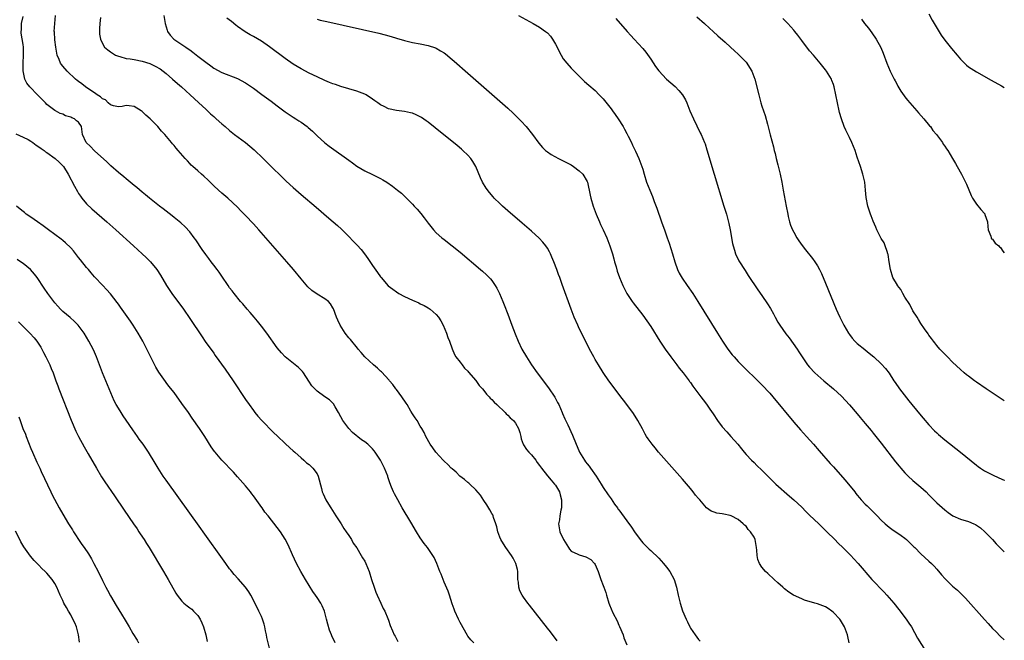
# Model space of a CAD drawing. Units: inches. Extents: x 2631000 to 2634000, y 1482000 to 1485000.
# Drawn here: x 2633752 to 2634000, y 1482348 to 1482504 of the extents above; entities that cross this region are included whole.
import ezdxf

# ---------------------------------------------------------------- set-up
doc = ezdxf.new("R2010")
doc.units = ezdxf.units.IN
doc.header["$MEASUREMENT"] = 0
doc.layers.add('LD26311482_10ft', color=51, linetype='Continuous')

msp = doc.modelspace()

# ---------------------------------------------------------------- linework, layer by layer
at = {"layer": 'LD26311482_10ft'}
for points, elevation in [([(2633981, 1482505.42), (2633981.85, 1482503.85), (2633982.56, 1482502.56), (2633984.07, 1482500.07), (2633985, 1482498.78), (2633986.69, 1482496.69), (2633988.16, 1482495), (2633989, 1482493.97), (2633989.48, 1482493.48), (2633990, 1482493), (2633990.5, 1482492.5), (2633991, 1482492.07), (2633991.64, 1482491.64), (2633993, 1482490.81), (2633996.72, 1482488.72), (2633999.26, 1482487.26), (2634000, 1482486.83)], 8430), ([(2633866.46, 1482347), (2633865.75, 1482347.75), (2633865, 1482348.72), (2633864.89, 1482348.89), (2633863, 1482352.15), (2633862.59, 1482353), (2633861.71, 1482355), (2633861.53, 1482355.53), (2633861, 1482356.83), (2633860.31, 1482359), (2633860.02, 1482360.02), (2633859, 1482362.31), (2633858.27, 1482364.27), (2633857.95, 1482365), (2633857.16, 1482367), (2633856.48, 1482368.48), (2633856.19, 1482369), (2633854.8, 1482371), (2633854.01, 1482372.01), (2633853, 1482373.48), (2633852.05, 1482375), (2633850.58, 1482377.42), (2633848.46, 1482381), (2633847.32, 1482383), (2633846.51, 1482384.51), (2633846.26, 1482385), (2633845.76, 1482386.24), (2633845.3, 1482387.3), (2633844.83, 1482388.83), (2633844.79, 1482389), (2633844.02, 1482391), (2633843.65, 1482391.65), (2633842.98, 1482393), (2633841.66, 1482395), (2633841.38, 1482395.38), (2633841, 1482395.85), (2633839.77, 1482397), (2633839, 1482397.63), (2633838.16, 1482398.16), (2633835.96, 1482399.96), (2633834.98, 1482400.98), (2633833.49, 1482403), (2633833, 1482403.95), (2633832.42, 1482405), (2633831.56, 1482406.44), (2633831.18, 1482407.18), (2633831, 1482407.34), (2633830.18, 1482408.18), (2633829, 1482408.96), (2633827, 1482410.41), (2633825.72, 1482411.72), (2633824.91, 1482412.91), (2633823.57, 1482415), (2633823.32, 1482415.32), (2633823, 1482415.68), (2633822.31, 1482416.31), (2633821.52, 1482417), (2633819, 1482419), (2633818.03, 1482420.03), (2633817, 1482421.3), (2633814.33, 1482425), (2633813, 1482426.75), (2633812.01, 1482428.01), (2633811.14, 1482429), (2633810.17, 1482430.17), (2633809.43, 1482431), (2633808.34, 1482432.34), (2633807.74, 1482433), (2633806.11, 1482435), (2633805.64, 1482435.64), (2633805, 1482436.45), (2633804.6, 1482437), (2633803, 1482439.32), (2633802.33, 1482440.33), (2633801.85, 1482441), (2633801, 1482442.09), (2633800.35, 1482443), (2633799.76, 1482443.76), (2633799, 1482444.8), (2633798.09, 1482446.09), (2633796.48, 1482448.48), (2633796.08, 1482449), (2633795, 1482450.5), (2633793.78, 1482451.78), (2633792.76, 1482452.76), (2633791, 1482454.14), (2633790.54, 1482454.54), (2633789, 1482455.69), (2633788.29, 1482456.29), (2633787.33, 1482457), (2633785.7, 1482458.3), (2633784.84, 1482459), (2633783.85, 1482459.86), (2633783, 1482460.51), (2633781.65, 1482461.65), (2633781, 1482462.16), (2633779.46, 1482463.46), (2633779, 1482463.82), (2633778.37, 1482464.37), (2633777, 1482465.49), (2633775.12, 1482467.12), (2633775, 1482467.22), (2633774.1, 1482468.1), (2633771, 1482470.89), (2633770.88, 1482471), (2633769.98, 1482471.98), (2633768.91, 1482473), (2633767.98, 1482475), (2633767.72, 1482477), (2633767, 1482478.12), (2633766.48, 1482478.48), (2633765.94, 1482479), (2633765.26, 1482479.26), (2633765, 1482479.43), (2633763.69, 1482479.69), (2633763, 1482480.13), (2633762.32, 1482480.32), (2633761.18, 1482481), (2633761, 1482481.07), (2633759, 1482482.62), (2633758.68, 1482483), (2633757.8, 1482483.8), (2633757, 1482484.67), (2633756.82, 1482484.82), (2633756.68, 1482485), (2633754.72, 1482487), (2633753.95, 1482487.95), (2633753.46, 1482489), (2633753.04, 1482491.04), (2633753.05, 1482493), (2633753.13, 1482495), (2633753.09, 1482497), (2633753, 1482497.73), (2633752.55, 1482500.55), (2633752.55, 1482501), (2633752.59, 1482501.41), (2633752.65, 1482503), (2633753, 1482504.78)], 8540), ([(2633887.49, 1482347.49), (2633885.77, 1482349.77), (2633885, 1482350.73), (2633880.49, 1482356.49), (2633880.1, 1482357), (2633879, 1482358.49), (2633878.79, 1482358.79), (2633878.66, 1482359), (2633878.08, 1482360.08), (2633877.78, 1482361), (2633877.69, 1482362.31), (2633877.57, 1482363), (2633877.55, 1482363.55), (2633877.54, 1482365), (2633877.47, 1482365.47), (2633877.07, 1482367), (2633876.35, 1482368.35), (2633875.94, 1482369), (2633874.52, 1482371), (2633873.95, 1482371.95), (2633873.27, 1482373), (2633873, 1482373.63), (2633872.48, 1482375), (2633872.22, 1482376.22), (2633872.02, 1482377), (2633871.46, 1482378.54), (2633871.32, 1482379), (2633871.22, 1482379.22), (2633871, 1482379.58), (2633870.51, 1482380.51), (2633869.78, 1482381.78), (2633869, 1482382.87), (2633868.17, 1482384.17), (2633867, 1482385.52), (2633865.44, 1482387), (2633865.23, 1482387.23), (2633865, 1482387.37), (2633864.14, 1482388.14), (2633862.93, 1482389), (2633861.99, 1482389.99), (2633861, 1482390.79), (2633860.77, 1482391), (2633859.95, 1482391.95), (2633859, 1482392.76), (2633858.74, 1482393), (2633856.91, 1482395), (2633856.12, 1482396.12), (2633855.45, 1482397), (2633854.36, 1482399), (2633853.99, 1482399.99), (2633853.4, 1482401), (2633853, 1482401.6), (2633852.2, 1482403), (2633851.69, 1482403.69), (2633851, 1482404.69), (2633850.62, 1482405.38), (2633849.67, 1482407), (2633849.4, 1482407.4), (2633848.33, 1482409), (2633847, 1482410.8), (2633846.84, 1482411), (2633846.1, 1482412.1), (2633845.27, 1482413), (2633845.16, 1482413.16), (2633843.22, 1482415.22), (2633843, 1482415.39), (2633842.22, 1482416.22), (2633841.2, 1482417), (2633839, 1482419), (2633838.11, 1482420.11), (2633837.35, 1482421), (2633837.21, 1482421.21), (2633835.41, 1482423.41), (2633835, 1482423.86), (2633834.11, 1482425), (2633832.83, 1482427), (2633832.26, 1482428.26), (2633831.9, 1482429), (2633831.12, 1482431.12), (2633831, 1482431.37), (2633830.42, 1482432.42), (2633829.87, 1482433), (2633829, 1482433.63), (2633827, 1482434.8), (2633825.71, 1482435.71), (2633824.7, 1482436.7), (2633823, 1482438.71), (2633821.1, 1482441), (2633819.38, 1482443), (2633817.64, 1482445), (2633814.13, 1482449), (2633812.35, 1482451), (2633811, 1482452.5), (2633809, 1482454.65), (2633807.81, 1482455.81), (2633807, 1482456.7), (2633804.55, 1482459), (2633803, 1482460.24), (2633802.23, 1482461), (2633801, 1482462.12), (2633799.56, 1482463.56), (2633798.51, 1482464.51), (2633797.91, 1482465), (2633797, 1482465.84), (2633795.7, 1482467), (2633795.34, 1482467.34), (2633795, 1482467.72), (2633794.36, 1482468.36), (2633793.78, 1482469), (2633792.07, 1482471), (2633791.56, 1482471.56), (2633791, 1482472.26), (2633790.65, 1482472.65), (2633790.39, 1482473), (2633788.68, 1482475), (2633787.86, 1482475.86), (2633786.89, 1482477), (2633785, 1482478.97), (2633783.93, 1482479.93), (2633783, 1482480.83), (2633782.71, 1482481), (2633781, 1482482.11), (2633779.72, 1482482.28), (2633779, 1482482.34), (2633777.94, 1482482.06), (2633777, 1482482), (2633775.77, 1482482.23), (2633775, 1482482.52), (2633774.43, 1482483), (2633773.73, 1482483.73), (2633773, 1482484), (2633772.51, 1482484.51), (2633771.68, 1482485), (2633771, 1482485.5), (2633769.6, 1482486.4), (2633768.7, 1482487), (2633767.8, 1482487.8), (2633767, 1482488.37), (2633766.66, 1482488.66), (2633766.22, 1482489), (2633764.1, 1482491), (2633763, 1482492.22), (2633762.65, 1482492.65), (2633762.42, 1482493), (2633762.07, 1482493.93), (2633761.58, 1482495), (2633761.48, 1482495.48), (2633761.23, 1482497), (2633761, 1482498.85), (2633760.89, 1482500.89), (2633760.87, 1482501), (2633760.97, 1482503), (2633761.17, 1482505)], 8530), ([(2633772.5, 1482504.5), (2633772.31, 1482503), (2633772.28, 1482501.72), (2633772.22, 1482501), (2633772.28, 1482500.28), (2633772.48, 1482499), (2633773, 1482497.91), (2633773.53, 1482497), (2633774.33, 1482496.33), (2633775, 1482495.84), (2633776.31, 1482495), (2633777, 1482494.72), (2633777.37, 1482494.63), (2633779, 1482494.19), (2633779.94, 1482494.06), (2633781, 1482493.88), (2633783, 1482493.48), (2633784.88, 1482492.88), (2633786.25, 1482492.25), (2633787.52, 1482491.52), (2633788.27, 1482491), (2633789, 1482490.41), (2633790.66, 1482489), (2633791.87, 1482487.87), (2633792.88, 1482487), (2633795.08, 1482485), (2633796.05, 1482484.05), (2633797.26, 1482483), (2633799, 1482481.38), (2633799.43, 1482481), (2633800.21, 1482480.21), (2633801, 1482479.53), (2633801.64, 1482479), (2633803, 1482477.74), (2633803.9, 1482477), (2633805, 1482476.01), (2633806.27, 1482475), (2633809, 1482472.97), (2633811.17, 1482471.17), (2633813.44, 1482469), (2633814.2, 1482468.2), (2633815.46, 1482467), (2633818.24, 1482464.24), (2633819.27, 1482463.27), (2633821, 1482461.67), (2633823, 1482459.94), (2633826.76, 1482456.76), (2633829.99, 1482453.99), (2633832.13, 1482452.13), (2633833.18, 1482451.18), (2633835, 1482449.33), (2633836.13, 1482448.13), (2633837.13, 1482447.13), (2633838.08, 1482446.08), (2633838.95, 1482445), (2633839.81, 1482443.81), (2633841, 1482442), (2633842.26, 1482440.26), (2633843, 1482439.15), (2633843.12, 1482439), (2633844.94, 1482436.94), (2633846.05, 1482436.05), (2633847, 1482435.37), (2633847.6, 1482435), (2633849, 1482434.23), (2633851, 1482433.3), (2633852.6, 1482432.6), (2633853, 1482432.42), (2633853.95, 1482431.95), (2633855, 1482431.37), (2633855.22, 1482431.22), (2633855.52, 1482431), (2633857, 1482429.7), (2633857.59, 1482429), (2633858.13, 1482428.13), (2633858.78, 1482427), (2633859.62, 1482425), (2633859.93, 1482423.93), (2633860.34, 1482423), (2633861.03, 1482421.03), (2633861.59, 1482419.59), (2633861.96, 1482419), (2633863, 1482417.69), (2633863.5, 1482417), (2633864.16, 1482416.16), (2633865, 1482415.39), (2633865.16, 1482415.16), (2633867, 1482413.05), (2633867.84, 1482411.84), (2633868.62, 1482411), (2633869, 1482410.57), (2633869.66, 1482409.66), (2633870.33, 1482409), (2633870.62, 1482408.62), (2633871, 1482408.3), (2633871.59, 1482407.59), (2633872.24, 1482407), (2633874.34, 1482405), (2633874.64, 1482404.64), (2633875, 1482404.38), (2633875.65, 1482403.65), (2633876.44, 1482403), (2633877, 1482402.31), (2633877.75, 1482401), (2633878.01, 1482400.01), (2633878.29, 1482399), (2633878.41, 1482398.41), (2633878.9, 1482397), (2633879, 1482396.87), (2633879.71, 1482395.71), (2633880.33, 1482395), (2633881, 1482394.36), (2633882.04, 1482393), (2633882.42, 1482392.41), (2633883, 1482391.68), (2633883.48, 1482391), (2633885, 1482389.09), (2633885.94, 1482387.94), (2633886.81, 1482387), (2633887, 1482386.73), (2633888.02, 1482385), (2633888.24, 1482384.24), (2633888.54, 1482383), (2633888.52, 1482381), (2633888.39, 1482380.39), (2633888.14, 1482379), (2633888, 1482378), (2633887.82, 1482377), (2633887.98, 1482375.98), (2633888.16, 1482375), (2633889.08, 1482373), (2633890.26, 1482371), (2633890.56, 1482370.56), (2633891, 1482370.12), (2633892.67, 1482369.33), (2633893, 1482369.15), (2633894.7, 1482368.7), (2633895.96, 1482367.96), (2633896.85, 1482367), (2633897, 1482366.73), (2633897.74, 1482365), (2633898.4, 1482363), (2633899, 1482361.46), (2633899.2, 1482361), (2633899.67, 1482359.67), (2633899.87, 1482359), (2633900.42, 1482357), (2633900.6, 1482356.6), (2633901, 1482355.58), (2633901.46, 1482354.54), (2633902.52, 1482352.52), (2633903, 1482351.42), (2633903.15, 1482351.15), (2633904.04, 1482349), (2633904.27, 1482348.27), (2633905, 1482346.5)], 8520), ([(2633788.42, 1482505), (2633788.78, 1482503), (2633789.27, 1482501.27), (2633789.37, 1482501), (2633790.05, 1482500.05), (2633790.97, 1482499), (2633793, 1482497.68), (2633793.94, 1482497), (2633794.6, 1482496.6), (2633795, 1482496.31), (2633795.78, 1482495.78), (2633797, 1482494.79), (2633798.03, 1482494.03), (2633799, 1482493.21), (2633800.3, 1482492.3), (2633801, 1482491.76), (2633803, 1482490.66), (2633807, 1482489.09), (2633809, 1482488), (2633811, 1482486.67), (2633813.13, 1482485.13), (2633815.44, 1482483.44), (2633817, 1482482.23), (2633818.68, 1482481), (2633819, 1482480.75), (2633821, 1482479.4), (2633821.65, 1482479), (2633822.46, 1482478.46), (2633823, 1482478.09), (2633824.49, 1482477), (2633824.77, 1482476.77), (2633825.83, 1482475.83), (2633827, 1482474.7), (2633828.93, 1482472.93), (2633830.05, 1482472.05), (2633831.21, 1482471.21), (2633834.4, 1482469), (2633835, 1482468.53), (2633835.91, 1482467.91), (2633837, 1482467.08), (2633839, 1482465.9), (2633841, 1482464.96), (2633842.32, 1482464.32), (2633843, 1482463.94), (2633843.6, 1482463.6), (2633844.54, 1482463), (2633846, 1482462), (2633847.29, 1482461), (2633848.23, 1482460.23), (2633849.26, 1482459.26), (2633851, 1482457.47), (2633851.42, 1482457), (2633852.19, 1482456.19), (2633853.09, 1482455.09), (2633854.01, 1482454.01), (2633855, 1482452.66), (2633856.33, 1482451), (2633857, 1482450.3), (2633858.45, 1482449), (2633859, 1482448.6), (2633861, 1482447.02), (2633863, 1482445.36), (2633868.19, 1482441), (2633868.63, 1482440.63), (2633869.68, 1482439.68), (2633870.66, 1482438.66), (2633871, 1482438.22), (2633871.87, 1482437), (2633872.29, 1482436.29), (2633872.92, 1482435), (2633873.77, 1482433), (2633874.13, 1482432.13), (2633875, 1482429.82), (2633876.03, 1482427), (2633876.84, 1482424.84), (2633877.6, 1482423), (2633878.57, 1482421), (2633879.7, 1482419), (2633881.01, 1482417), (2633882.45, 1482415), (2633885.24, 1482411.24), (2633886.86, 1482408.86), (2633887.57, 1482407.57), (2633887.86, 1482407), (2633888.74, 1482405), (2633888.8, 1482404.8), (2633889.39, 1482403.39), (2633890.11, 1482401.89), (2633891.3, 1482399.3), (2633892.19, 1482397), (2633892.45, 1482396.45), (2633893.06, 1482395), (2633894.32, 1482393), (2633894.62, 1482392.62), (2633895, 1482392.08), (2633895.49, 1482391.49), (2633895.86, 1482391), (2633897.26, 1482389), (2633898.5, 1482387), (2633899, 1482386.16), (2633900.25, 1482384.25), (2633901, 1482383.26), (2633901.92, 1482381.92), (2633902.61, 1482381), (2633902.76, 1482380.77), (2633903, 1482380.48), (2633903.6, 1482379.6), (2633905, 1482377.77), (2633906.16, 1482376.16), (2633906.92, 1482375), (2633908.35, 1482373), (2633908.64, 1482372.64), (2633909, 1482372.23), (2633909.59, 1482371.59), (2633910.61, 1482370.61), (2633911, 1482370.27), (2633913, 1482368.35), (2633914.24, 1482367), (2633915, 1482366.06), (2633915.82, 1482365), (2633916.93, 1482363), (2633917.52, 1482361), (2633917.9, 1482359), (2633918.39, 1482357), (2633919.03, 1482355.03), (2633919.94, 1482353), (2633920.28, 1482352.28), (2633920.86, 1482351), (2633921, 1482350.72), (2633922.15, 1482349), (2633923, 1482347.84), (2633923.41, 1482347.41)], 8510), ([(2633960.95, 1482347), (2633960.6, 1482348.6), (2633960.52, 1482349), (2633959.81, 1482351), (2633958.74, 1482352.74), (2633958.56, 1482353), (2633957, 1482354.68), (2633956.6, 1482355), (2633955.67, 1482355.67), (2633955, 1482356.05), (2633954.33, 1482356.33), (2633953, 1482356.81), (2633952.3, 1482357), (2633949.74, 1482357.74), (2633949, 1482358.05), (2633946.91, 1482359), (2633945.76, 1482359.76), (2633944.64, 1482360.64), (2633944.27, 1482361), (2633943, 1482362.1), (2633942.06, 1482363), (2633940.45, 1482364.45), (2633939.88, 1482365), (2633939, 1482366.04), (2633938.34, 1482367), (2633937.96, 1482367.96), (2633937.77, 1482369), (2633937.69, 1482370.31), (2633937.59, 1482371), (2633937.25, 1482373), (2633937, 1482373.59), (2633936.09, 1482375), (2633935.55, 1482375.55), (2633935, 1482376.35), (2633934.62, 1482376.62), (2633934.24, 1482377), (2633933, 1482378.05), (2633931.21, 1482379), (2633931, 1482379.09), (2633929.39, 1482379.39), (2633929, 1482379.49), (2633927.68, 1482379.68), (2633927, 1482379.88), (2633926.19, 1482380.19), (2633925.01, 1482381.01), (2633923.32, 1482383), (2633923.16, 1482383.16), (2633923, 1482383.36), (2633922.23, 1482384.23), (2633921.69, 1482385), (2633921, 1482385.84), (2633919, 1482388.22), (2633912.97, 1482395), (2633912.08, 1482396.08), (2633911.34, 1482397), (2633910.37, 1482398.37), (2633909.96, 1482399), (2633909.6, 1482399.6), (2633908.9, 1482400.9), (2633907.78, 1482403), (2633907.46, 1482403.46), (2633906.48, 1482405), (2633904.11, 1482408.11), (2633903.48, 1482409), (2633901.58, 1482411.58), (2633900.48, 1482413), (2633899, 1482415.08), (2633897.82, 1482417), (2633897, 1482418.39), (2633896.65, 1482419), (2633895.57, 1482421), (2633894.04, 1482424.04), (2633893, 1482426.17), (2633892.61, 1482427), (2633891.75, 1482429), (2633890.98, 1482431), (2633888.71, 1482437.29), (2633888.08, 1482439), (2633887.78, 1482439.78), (2633887.34, 1482441), (2633886.58, 1482443), (2633886.13, 1482444.13), (2633885.74, 1482445), (2633885.5, 1482445.5), (2633885, 1482446.37), (2633884.59, 1482447), (2633883.88, 1482447.88), (2633882.91, 1482448.91), (2633881, 1482450.66), (2633878.68, 1482452.68), (2633875, 1482455.84), (2633873.67, 1482457), (2633873, 1482457.62), (2633871.62, 1482459), (2633871.32, 1482459.32), (2633870.39, 1482460.39), (2633869.55, 1482461.55), (2633868.68, 1482463), (2633868.13, 1482464.13), (2633866.95, 1482467), (2633866.24, 1482468.24), (2633865.71, 1482469), (2633865, 1482469.79), (2633863.73, 1482471), (2633863.34, 1482471.34), (2633862.25, 1482472.25), (2633856.73, 1482476.73), (2633855, 1482478.13), (2633854.5, 1482478.5), (2633853.31, 1482479.31), (2633853, 1482479.51), (2633851.99, 1482479.99), (2633851, 1482480.38), (2633850.5, 1482480.5), (2633849, 1482480.8), (2633847, 1482481.07), (2633845, 1482481.52), (2633843.93, 1482482.07), (2633843, 1482482.49), (2633842.31, 1482483), (2633841.54, 1482483.54), (2633841, 1482483.96), (2633839.41, 1482485), (2633839, 1482485.22), (2633837, 1482485.93), (2633833, 1482487.1), (2633831.61, 1482487.61), (2633831, 1482487.79), (2633830.16, 1482488.16), (2633829, 1482488.6), (2633827, 1482489.51), (2633825, 1482490.49), (2633823, 1482491.55), (2633821, 1482492.77), (2633819, 1482494.14), (2633815, 1482497.07), (2633813, 1482498.49), (2633811, 1482499.7), (2633810.15, 1482500.15), (2633808.9, 1482500.9), (2633807, 1482502.23), (2633806.55, 1482502.55), (2633805.44, 1482503.44), (2633804.34, 1482504.34)], 8500), ([(2633827, 1482504.05), (2633827.82, 1482503.82), (2633829.45, 1482503.45), (2633842.52, 1482500.52), (2633844.13, 1482500.13), (2633845.7, 1482499.7), (2633847, 1482499.29), (2633849, 1482498.69), (2633851, 1482498.22), (2633853, 1482497.84), (2633855, 1482497.42), (2633856.82, 1482496.82), (2633857, 1482496.75), (2633858.12, 1482496.12), (2633859, 1482495.56), (2633859.32, 1482495.32), (2633861, 1482493.95), (2633861.51, 1482493.51), (2633865, 1482490.46), (2633875, 1482481.63), (2633876.38, 1482480.38), (2633877.41, 1482479.41), (2633878.39, 1482478.39), (2633879.63, 1482477), (2633881.25, 1482475), (2633882.85, 1482472.85), (2633883.74, 1482471.74), (2633884.54, 1482471), (2633885, 1482470.63), (2633885.95, 1482469.95), (2633887.82, 1482469), (2633889, 1482468.42), (2633891, 1482467.35), (2633891.58, 1482467), (2633893, 1482465.88), (2633893.89, 1482465), (2633895, 1482463.16), (2633895.07, 1482463), (2633895.78, 1482459.78), (2633895.93, 1482459), (2633896.53, 1482457), (2633897.26, 1482455), (2633898.08, 1482453), (2633898.36, 1482452.36), (2633899.02, 1482451.03), (2633899.92, 1482449), (2633900.69, 1482447), (2633901.35, 1482445), (2633901.7, 1482443.7), (2633901.92, 1482443), (2633902.3, 1482441.7), (2633902.58, 1482440.58), (2633903.11, 1482439), (2633903.94, 1482437), (2633904.29, 1482436.29), (2633905, 1482434.97), (2633906.32, 1482433), (2633906.6, 1482432.6), (2633909, 1482429.56), (2633910.06, 1482428.06), (2633911, 1482426.64), (2633913.29, 1482423), (2633914.6, 1482421), (2633916.02, 1482419), (2633917.56, 1482417), (2633918.17, 1482416.17), (2633919.14, 1482415), (2633920.66, 1482413), (2633920.79, 1482412.79), (2633921, 1482412.53), (2633921.63, 1482411.63), (2633922.14, 1482411), (2633923.6, 1482409), (2633924.18, 1482408.18), (2633925, 1482407.11), (2633925.87, 1482405.87), (2633926.68, 1482404.68), (2633927.79, 1482403), (2633929, 1482401.41), (2633930.12, 1482400.12), (2633931.2, 1482399), (2633932.94, 1482397), (2633933.83, 1482395.83), (2633934.56, 1482395), (2633935, 1482394.47), (2633936.4, 1482393), (2633937, 1482392.43), (2633937.7, 1482391.7), (2633939, 1482390.51), (2633940.75, 1482388.75), (2633941, 1482388.52), (2633941.75, 1482387.74), (2633942.52, 1482387), (2633945.94, 1482383.94), (2633947, 1482383.04), (2633949, 1482381.14), (2633950.06, 1482380.06), (2633951, 1482379.19), (2633953.31, 1482377), (2633955.36, 1482375), (2633957.33, 1482373), (2633958.14, 1482372.14), (2633959.36, 1482371), (2633961.36, 1482369), (2633962.14, 1482368.14), (2633963.22, 1482367), (2633966.65, 1482363), (2633969.73, 1482359.73), (2633970.46, 1482359), (2633972.2, 1482357), (2633973.41, 1482355.41), (2633973.79, 1482355), (2633975, 1482353.39), (2633975.32, 1482353), (2633975.99, 1482351.99), (2633976.63, 1482351), (2633978.18, 1482348.18), (2633980.14, 1482345)], 8490), ([(2633877.75, 1482505), (2633881.38, 1482503), (2633883, 1482502.06), (2633884.54, 1482501), (2633885, 1482500.59), (2633885.76, 1482499.76), (2633886.3, 1482499), (2633887, 1482497.81), (2633888.45, 1482495), (2633889, 1482494.1), (2633889.84, 1482493), (2633891, 1482491.77), (2633891.75, 1482491), (2633894.37, 1482488.37), (2633895.43, 1482487.43), (2633897, 1482486.07), (2633898.05, 1482485), (2633898.5, 1482484.5), (2633899, 1482483.99), (2633901, 1482481.45), (2633901.34, 1482481), (2633902.02, 1482480.02), (2633902.78, 1482479), (2633904.06, 1482477), (2633904.38, 1482476.38), (2633905, 1482475.31), (2633905.36, 1482474.64), (2633906.14, 1482473), (2633906.38, 1482472.38), (2633907, 1482471.2), (2633907.18, 1482470.82), (2633907.98, 1482469), (2633908.79, 1482467), (2633909, 1482466.3), (2633909.36, 1482465), (2633909.97, 1482463), (2633910.74, 1482461), (2633911.41, 1482459.41), (2633911.88, 1482458.12), (2633912.51, 1482456.51), (2633913.74, 1482453), (2633914.08, 1482452.08), (2633914.43, 1482451), (2633915.14, 1482449), (2633915.64, 1482447.64), (2633916.51, 1482445), (2633917.06, 1482443), (2633917.73, 1482441), (2633918.14, 1482440.14), (2633918.88, 1482438.88), (2633920.21, 1482437), (2633921.6, 1482435), (2633922.88, 1482433), (2633927.81, 1482425), (2633929.07, 1482423), (2633930.42, 1482421), (2633931.54, 1482419.54), (2633931.97, 1482419), (2633933, 1482417.83), (2633933.82, 1482417), (2633935.41, 1482415.41), (2633937, 1482413.91), (2633938.47, 1482412.47), (2633939, 1482412.02), (2633941, 1482409.9), (2633941.76, 1482409), (2633947, 1482402.6), (2633948.67, 1482400.67), (2633950.18, 1482399), (2633951.95, 1482397), (2633953.37, 1482395.37), (2633956.19, 1482392.19), (2633957, 1482391.31), (2633958.09, 1482390.09), (2633959.94, 1482387.94), (2633962.34, 1482385), (2633962.65, 1482384.65), (2633963, 1482384.19), (2633963.56, 1482383.56), (2633964.01, 1482383), (2633965, 1482381.95), (2633965.49, 1482381.49), (2633965.95, 1482381), (2633966.51, 1482380.51), (2633967, 1482379.97), (2633967.51, 1482379.51), (2633967.97, 1482379), (2633969, 1482377.93), (2633969.99, 1482377), (2633970.54, 1482376.54), (2633971, 1482376.12), (2633971.65, 1482375.65), (2633974.03, 1482374.03), (2633975, 1482373.33), (2633975.37, 1482373), (2633977, 1482371.45), (2633977.21, 1482371.21), (2633977.44, 1482371), (2633979, 1482369.41), (2633981, 1482367.61), (2633981.64, 1482367), (2633982.32, 1482366.32), (2633983, 1482365.56), (2633984.17, 1482364.17), (2633985.1, 1482363.1), (2633987, 1482361.32), (2633988.24, 1482360.24), (2633989.26, 1482359.26), (2633990.24, 1482358.24), (2633995, 1482352.86), (2633995.9, 1482351.9), (2633997, 1482350.66), (2633997.84, 1482349.84), (2633999, 1482348.63), (2633999.89, 1482347.89), (2634000, 1482347.79)], 8480), ([(2633902.21, 1482504.21), (2633905.05, 1482501), (2633905.95, 1482499.95), (2633906.87, 1482499), (2633909, 1482496.67), (2633909.74, 1482495.74), (2633910.59, 1482494.59), (2633911, 1482494.02), (2633912.19, 1482492.19), (2633913.05, 1482491.05), (2633915, 1482489), (2633917.11, 1482487.11), (2633918.11, 1482486.11), (2633919, 1482485.05), (2633919.76, 1482483.76), (2633920.11, 1482483), (2633920.88, 1482481), (2633921.74, 1482479), (2633923.47, 1482475.47), (2633923.68, 1482475), (2633924.53, 1482473), (2633924.66, 1482472.66), (2633925.16, 1482471.16), (2633926.95, 1482465), (2633929.43, 1482457), (2633930.03, 1482455), (2633930.65, 1482452.65), (2633931, 1482451.04), (2633931.61, 1482447.61), (2633931.75, 1482447), (2633932.11, 1482445.89), (2633932.34, 1482445), (2633932.52, 1482444.52), (2633933, 1482443.63), (2633933.2, 1482443.2), (2633934.74, 1482440.74), (2633935, 1482440.35), (2633935.53, 1482439.53), (2633937.94, 1482435.94), (2633939, 1482434.48), (2633940.41, 1482432.41), (2633941.17, 1482431.17), (2633941.88, 1482429.88), (2633942.3, 1482429), (2633943, 1482427.73), (2633943.29, 1482427.29), (2633943.46, 1482427), (2633945, 1482424.86), (2633945.85, 1482423.85), (2633947.86, 1482421), (2633948.31, 1482420.31), (2633949.1, 1482419), (2633950.5, 1482417), (2633951, 1482416.4), (2633952.31, 1482415), (2633954.55, 1482413), (2633957, 1482410.97), (2633959, 1482409.12), (2633961, 1482406.97), (2633963, 1482404.65), (2633963.74, 1482403.74), (2633965, 1482402.26), (2633966.45, 1482400.45), (2633967, 1482399.81), (2633969, 1482397.29), (2633972.62, 1482392.62), (2633973.53, 1482391.53), (2633973.93, 1482391), (2633975, 1482389.79), (2633975.79, 1482389), (2633977, 1482387.89), (2633977.51, 1482387.51), (2633979, 1482386.18), (2633980.29, 1482385), (2633981, 1482384.27), (2633981.65, 1482383.65), (2633983, 1482382.3), (2633985, 1482380.5), (2633985.84, 1482379.84), (2633987.02, 1482379.02), (2633989, 1482378.15), (2633991, 1482377.54), (2633992.29, 1482377), (2633992.78, 1482376.78), (2633993, 1482376.65), (2633993.97, 1482375.97), (2633995.1, 1482375), (2633997.05, 1482373), (2633997.97, 1482371.97), (2633999, 1482370.89), (2633999.94, 1482369.94), (2634000, 1482369.89)], 8470), ([(2633922.63, 1482504.63), (2633924.5, 1482503), (2633925.81, 1482501.81), (2633926.72, 1482501), (2633927.9, 1482499.9), (2633929.74, 1482498.26), (2633931.12, 1482497), (2633932.08, 1482496.09), (2633933, 1482495.27), (2633933.29, 1482495), (2633934.13, 1482494.13), (2633935, 1482493.22), (2633935.19, 1482493), (2633935.9, 1482491.9), (2633936.43, 1482491), (2633937.17, 1482489), (2633938.18, 1482485), (2633938.37, 1482484.37), (2633938.74, 1482483), (2633939, 1482482.15), (2633939.78, 1482479.78), (2633940.36, 1482477.64), (2633940.65, 1482476.65), (2633941.09, 1482474.91), (2633941.89, 1482471.89), (2633942.09, 1482471), (2633942.28, 1482470.28), (2633942.59, 1482469), (2633943, 1482467.41), (2633943.56, 1482465), (2633943.98, 1482463), (2633944.36, 1482461), (2633945.08, 1482457), (2633945.47, 1482455), (2633945.63, 1482454.37), (2633945.95, 1482453), (2633946.2, 1482452.2), (2633946.68, 1482451), (2633947, 1482450.39), (2633947.78, 1482449), (2633948.26, 1482448.26), (2633949.08, 1482447.08), (2633949.94, 1482445.94), (2633951.76, 1482443.76), (2633952.3, 1482443), (2633953, 1482441.95), (2633953.49, 1482441), (2633953.98, 1482439.98), (2633955, 1482437.59), (2633957.69, 1482431), (2633958.11, 1482430.11), (2633958.6, 1482429), (2633959, 1482428.21), (2633959.64, 1482427), (2633960.77, 1482425), (2633961, 1482424.64), (2633961.74, 1482423.74), (2633962.38, 1482423), (2633963, 1482422.38), (2633964.87, 1482420.87), (2633965, 1482420.76), (2633965.99, 1482419.99), (2633967.12, 1482419), (2633969, 1482417.23), (2633970.11, 1482416.11), (2633971, 1482414.94), (2633972.23, 1482413), (2633972.56, 1482412.56), (2633973.59, 1482411), (2633975.96, 1482407.96), (2633978.64, 1482404.64), (2633979.55, 1482403.55), (2633981, 1482401.87), (2633982.42, 1482400.42), (2633983, 1482399.87), (2633983.46, 1482399.46), (2633985, 1482398.17), (2633988.98, 1482395), (2633993, 1482391.76), (2633993.43, 1482391.43), (2633994.03, 1482391), (2633995, 1482390.36), (2633996.32, 1482389.68), (2633997, 1482389.31), (2633998.59, 1482388.59), (2633999.94, 1482387.94), (2634000, 1482387.91)], 8460), ([(2634000, 1482407.92), (2633995.4, 1482411), (2633993, 1482412.64), (2633992.49, 1482413), (2633991, 1482414.13), (2633990.51, 1482414.51), (2633989.93, 1482415), (2633989, 1482415.83), (2633987, 1482417.69), (2633985.66, 1482419), (2633985, 1482419.67), (2633984.38, 1482420.38), (2633983.8, 1482421), (2633983, 1482421.9), (2633982.54, 1482422.54), (2633982.15, 1482423), (2633981.66, 1482423.66), (2633981, 1482424.49), (2633980.8, 1482424.8), (2633979.88, 1482426.12), (2633979, 1482427.41), (2633978.42, 1482428.42), (2633978.03, 1482429), (2633977, 1482430.61), (2633976.2, 1482432.2), (2633975, 1482434.1), (2633974.47, 1482435), (2633973.98, 1482435.98), (2633973.13, 1482437), (2633973.09, 1482437.09), (2633971.95, 1482439), (2633971.34, 1482441), (2633971.03, 1482442.97), (2633970.78, 1482444.78), (2633970.71, 1482445), (2633970.48, 1482445.52), (2633970.04, 1482447), (2633969.73, 1482447.73), (2633969, 1482448.86), (2633967.95, 1482451), (2633967.68, 1482451.68), (2633967, 1482453.22), (2633966.51, 1482454.51), (2633966.35, 1482455), (2633965.97, 1482455.97), (2633965.68, 1482457), (2633965.2, 1482459.2), (2633965.06, 1482461), (2633964.86, 1482463), (2633964.41, 1482465), (2633963.78, 1482467), (2633963, 1482469.31), (2633962.45, 1482471), (2633962.04, 1482472.04), (2633961.6, 1482473), (2633961, 1482474.24), (2633960.08, 1482476.08), (2633959.71, 1482477), (2633958.99, 1482478.99), (2633958.54, 1482480.54), (2633958.42, 1482481), (2633958, 1482483), (2633957.63, 1482485), (2633957.2, 1482487), (2633957, 1482487.61), (2633956.62, 1482488.62), (2633956.46, 1482489), (2633955.25, 1482491), (2633955, 1482491.33), (2633953.65, 1482493), (2633951.94, 1482495), (2633951, 1482496.06), (2633949, 1482498.66), (2633948.03, 1482500.03), (2633947.27, 1482501), (2633947, 1482501.32), (2633945.48, 1482503), (2633944.24, 1482504.24)], 8450), ([(2633964.06, 1482504.06), (2633964.84, 1482503), (2633965.79, 1482501.79), (2633966.63, 1482500.63), (2633967.76, 1482499), (2633968.91, 1482496.91), (2633969.49, 1482495.49), (2633970.42, 1482493), (2633971.31, 1482491), (2633972.3, 1482489), (2633972.51, 1482488.51), (2633973, 1482487.63), (2633973.21, 1482487.21), (2633973.94, 1482485.94), (2633974.78, 1482484.78), (2633975, 1482484.53), (2633975.67, 1482483.67), (2633977.99, 1482481), (2633978.44, 1482480.44), (2633979.72, 1482479), (2633981.2, 1482477.2), (2633981.39, 1482477), (2633982.05, 1482476.05), (2633982.97, 1482475), (2633984.42, 1482473), (2633984.63, 1482472.63), (2633985, 1482472.11), (2633985.43, 1482471.43), (2633985.76, 1482471), (2633987, 1482469), (2633987.71, 1482467.71), (2633988.14, 1482467), (2633989.21, 1482465), (2633990.23, 1482463), (2633990.48, 1482462.48), (2633991.67, 1482459.67), (2633991.99, 1482459), (2633993, 1482457.45), (2633994.11, 1482456.11), (2633995.06, 1482455.06), (2633995.09, 1482455), (2633995.12, 1482454.88), (2633995.74, 1482453), (2633995.85, 1482451.85), (2633995.96, 1482451), (2633996.61, 1482449.39), (2633996.69, 1482449), (2633996.79, 1482448.79), (2633997, 1482448.64), (2633997.67, 1482447.67), (2633998.59, 1482447), (2633998.77, 1482446.77), (2633999, 1482446.57), (2633999.63, 1482445.63), (2634000, 1482445.23)], 8440), ([(2633751.2, 1482475.2), (2633753, 1482474.39), (2633754.25, 1482473.75), (2633755, 1482473.32), (2633755.45, 1482473), (2633756.31, 1482472.31), (2633757, 1482471.94), (2633757.53, 1482471.53), (2633758.33, 1482471), (2633758.67, 1482470.67), (2633759, 1482470.47), (2633761.11, 1482469), (2633762.08, 1482468.08), (2633763.15, 1482467), (2633764.39, 1482465), (2633765.98, 1482461.98), (2633766.69, 1482460.69), (2633767, 1482460.2), (2633767.46, 1482459.46), (2633767.82, 1482459), (2633769, 1482457.54), (2633770.29, 1482456.29), (2633774.09, 1482453), (2633776.37, 1482451), (2633780.83, 1482447), (2633783.01, 1482445), (2633784.03, 1482444.03), (2633785.05, 1482443), (2633786.66, 1482441), (2633787.56, 1482439.56), (2633789.12, 1482437), (2633790.46, 1482435), (2633793.35, 1482431), (2633795, 1482428.68), (2633798.07, 1482424.07), (2633798.88, 1482422.88), (2633801, 1482419.92), (2633801.4, 1482419.4), (2633803.9, 1482415.9), (2633805.9, 1482413), (2633809, 1482408.31), (2633809.91, 1482407), (2633811, 1482405.49), (2633811.38, 1482405), (2633812.12, 1482404.12), (2633813.09, 1482403), (2633816.02, 1482400.02), (2633817.04, 1482399.04), (2633819, 1482397.2), (2633820.12, 1482396.12), (2633821, 1482395.37), (2633821.39, 1482395), (2633823, 1482393.59), (2633823.7, 1482393), (2633824.37, 1482392.37), (2633825, 1482391.88), (2633825.95, 1482391), (2633827, 1482389.54), (2633827.32, 1482389), (2633828.16, 1482385.84), (2633828.33, 1482385), (2633828.51, 1482384.51), (2633829.25, 1482383), (2633829.92, 1482381.92), (2633830.47, 1482381), (2633831.72, 1482379), (2633833.04, 1482377), (2633833.79, 1482375.79), (2633834.35, 1482375), (2633835, 1482374.03), (2633835.65, 1482373), (2633836.14, 1482372.14), (2633837, 1482370.9), (2633838.14, 1482369), (2633838.44, 1482368.44), (2633839, 1482367.58), (2633839.31, 1482367), (2633840.12, 1482365), (2633840.72, 1482363), (2633841.35, 1482361), (2633841.77, 1482359.77), (2633842.12, 1482359), (2633843.06, 1482357), (2633843.63, 1482355.63), (2633844.05, 1482355), (2633844.84, 1482353.16), (2633845, 1482352.72), (2633845.38, 1482351.38), (2633846, 1482350), (2633846.45, 1482349), (2633846.66, 1482348.66), (2633847.34, 1482347.34)], 8550), ([(2633831.54, 1482347), (2633830.75, 1482348.75), (2633830.62, 1482349), (2633830.17, 1482350.17), (2633829.68, 1482351.68), (2633829.39, 1482353), (2633828.89, 1482355), (2633828.33, 1482356.33), (2633827.99, 1482357), (2633827, 1482358.43), (2633826.63, 1482359), (2633825.95, 1482359.95), (2633825, 1482361.46), (2633824.06, 1482363), (2633822.9, 1482365), (2633821.83, 1482367), (2633820.83, 1482369.17), (2633819.71, 1482371.71), (2633819, 1482373.12), (2633817.78, 1482375), (2633817, 1482376.08), (2633814.71, 1482379), (2633813.9, 1482379.9), (2633813.17, 1482381), (2633813.09, 1482381.09), (2633811, 1482383.99), (2633810.55, 1482384.55), (2633810.23, 1482385), (2633809, 1482386.55), (2633807, 1482388.83), (2633805.96, 1482389.96), (2633803.07, 1482393), (2633801.37, 1482395), (2633801.21, 1482395.21), (2633800.38, 1482396.38), (2633798.77, 1482399), (2633797.46, 1482401), (2633795.61, 1482403.61), (2633794.61, 1482405), (2633793, 1482407.26), (2633791, 1482410.02), (2633789.68, 1482411.68), (2633789, 1482412.61), (2633788.82, 1482412.82), (2633788.03, 1482413.97), (2633787.17, 1482415.17), (2633786.41, 1482416.41), (2633785.08, 1482419.08), (2633784.2, 1482421), (2633783.17, 1482423), (2633782, 1482425), (2633780.73, 1482427), (2633780.04, 1482428.04), (2633777.56, 1482431.56), (2633777, 1482432.29), (2633776.71, 1482432.71), (2633775, 1482434.87), (2633774.02, 1482436.02), (2633773.05, 1482437), (2633771, 1482439.16), (2633770.15, 1482440.15), (2633769.45, 1482441), (2633769, 1482441.5), (2633767.47, 1482443.47), (2633767, 1482444.03), (2633765.69, 1482445.69), (2633765, 1482446.45), (2633763.72, 1482447.72), (2633763, 1482448.34), (2633762.63, 1482448.63), (2633761, 1482449.84), (2633759.37, 1482451), (2633758.03, 1482452.03), (2633756.62, 1482453), (2633755, 1482454.18), (2633753.82, 1482455), (2633753.37, 1482455.37), (2633753, 1482455.65), (2633752.25, 1482456.25), (2633751.38, 1482457)], 8560), ([(2633815, 1482345.66), (2633814.33, 1482348.33), (2633814.27, 1482349), (2633814.01, 1482350.01), (2633813.87, 1482351), (2633813.68, 1482351.68), (2633813.28, 1482353), (2633813, 1482353.65), (2633812.34, 1482355), (2633811.92, 1482355.92), (2633811.33, 1482357), (2633811, 1482357.76), (2633810.37, 1482359), (2633809.85, 1482359.85), (2633809.03, 1482361), (2633807.11, 1482363.11), (2633806.18, 1482364.18), (2633805.56, 1482365), (2633805.3, 1482365.3), (2633805, 1482365.68), (2633804.05, 1482367), (2633803.59, 1482367.59), (2633798.3, 1482375), (2633797.77, 1482375.77), (2633789, 1482388), (2633788.3, 1482389), (2633786.98, 1482391), (2633786.25, 1482392.25), (2633784.58, 1482395), (2633783.2, 1482397), (2633782.27, 1482398.27), (2633781.79, 1482399), (2633780.65, 1482400.65), (2633779, 1482403.07), (2633778.2, 1482404.2), (2633777.68, 1482405), (2633777, 1482406.12), (2633776.48, 1482407), (2633775.97, 1482407.97), (2633775.5, 1482409), (2633774.65, 1482411), (2633773.83, 1482413), (2633773.03, 1482415), (2633771.48, 1482419), (2633770.76, 1482420.76), (2633769.6, 1482423), (2633769, 1482423.98), (2633768.35, 1482425), (2633766.85, 1482427), (2633765.94, 1482427.94), (2633764.9, 1482428.9), (2633763, 1482430.48), (2633762.47, 1482431), (2633761.76, 1482431.76), (2633761, 1482432.66), (2633760.73, 1482433), (2633759.27, 1482435), (2633758.36, 1482436.36), (2633756.54, 1482439), (2633755.87, 1482439.87), (2633754.84, 1482441), (2633753, 1482442.52), (2633752.35, 1482443), (2633751.54, 1482443.54)], 8570), ([(2633751.84, 1482427.84), (2633754.75, 1482425), (2633755.8, 1482423.8), (2633756.46, 1482423), (2633757.45, 1482421.45), (2633757.72, 1482421), (2633758.15, 1482420.15), (2633758.78, 1482419), (2633759, 1482418.52), (2633759.75, 1482417), (2633760.12, 1482416.12), (2633760.55, 1482415), (2633761.24, 1482413), (2633761.73, 1482411.72), (2633761.98, 1482411), (2633765.12, 1482403.12), (2633766.31, 1482400.31), (2633766.96, 1482398.96), (2633768.36, 1482396.36), (2633769.39, 1482394.61), (2633771.46, 1482391), (2633772.79, 1482388.79), (2633773.58, 1482387.58), (2633775.99, 1482383.99), (2633778.42, 1482380.42), (2633780.81, 1482377), (2633781.69, 1482375.69), (2633782.17, 1482375), (2633782.49, 1482374.49), (2633783.48, 1482373), (2633784.05, 1482372.05), (2633784.72, 1482371), (2633788.33, 1482365), (2633789.51, 1482363), (2633791.48, 1482359.48), (2633791.79, 1482359), (2633793, 1482357.51), (2633793.47, 1482357), (2633794.31, 1482356.31), (2633795, 1482355.85), (2633795.46, 1482355.46), (2633795.95, 1482355), (2633797, 1482353.88), (2633797.59, 1482353), (2633798.04, 1482352.04), (2633798.44, 1482351), (2633799.01, 1482349), (2633799.31, 1482347.31)], 8580), ([(2633751.96, 1482403.96), (2633752.27, 1482403), (2633752.98, 1482401.02), (2633753.59, 1482399.59), (2633753.8, 1482399), (2633755, 1482395.92), (2633755.38, 1482395), (2633756.47, 1482392.47), (2633757.19, 1482391), (2633757.76, 1482389.76), (2633758.15, 1482389), (2633758.39, 1482388.39), (2633759.2, 1482386.8), (2633760.03, 1482385), (2633760.32, 1482384.32), (2633762.08, 1482381), (2633763.61, 1482378.39), (2633764.45, 1482377), (2633765.43, 1482375.43), (2633765.68, 1482375), (2633766.21, 1482374.21), (2633766.97, 1482373), (2633767.81, 1482371.81), (2633768.35, 1482371), (2633769.44, 1482369.44), (2633770.2, 1482368.2), (2633770.84, 1482367), (2633771.87, 1482365), (2633773, 1482362.7), (2633773.87, 1482361), (2633774.24, 1482360.24), (2633775, 1482358.85), (2633776.42, 1482356.42), (2633777.75, 1482354.25), (2633778.71, 1482352.71), (2633779.45, 1482351.45), (2633779.69, 1482351), (2633780.66, 1482349.34), (2633781.69, 1482347.69), (2633782.1, 1482347)], 8590), ([(2633767.19, 1482347.19), (2633766.95, 1482349), (2633766.43, 1482351), (2633766.01, 1482352.01), (2633765.57, 1482353), (2633765, 1482354.06), (2633764.44, 1482355), (2633763.93, 1482355.93), (2633763.29, 1482357), (2633763, 1482357.65), (2633762.32, 1482359), (2633761.51, 1482361), (2633761, 1482361.97), (2633760.32, 1482363), (2633759, 1482364.58), (2633758.58, 1482365), (2633757.76, 1482365.76), (2633757, 1482366.54), (2633755.76, 1482367.76), (2633754.84, 1482368.84), (2633753.21, 1482371.21), (2633752.48, 1482372.48), (2633752.23, 1482373), (2633751.14, 1482375.14)], 8600)]:
    msp.add_lwpolyline(points, dxfattribs=dict(at, elevation=elevation))

doc.saveas('drawing.dxf')
